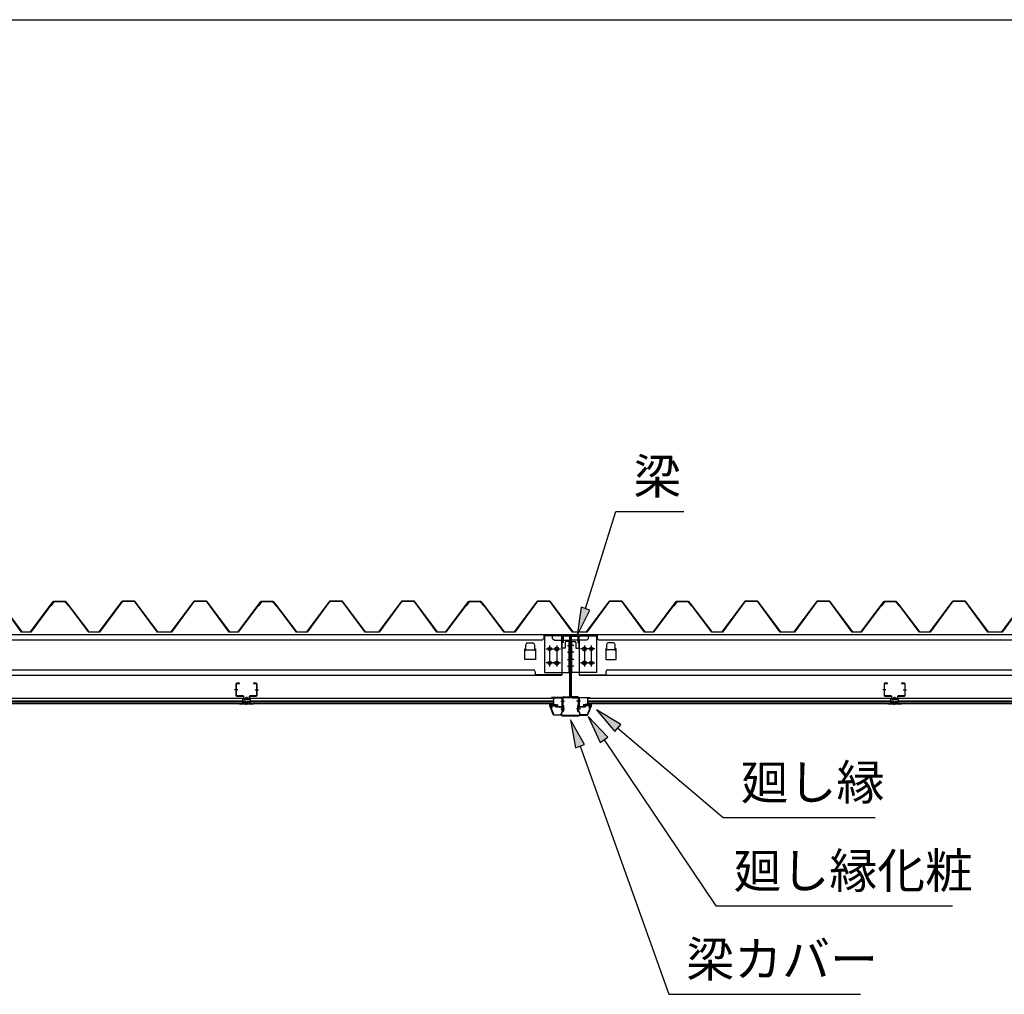
# Model space of a CAD drawing. Extents: x 543 to 20478, y 144 to 14052.
# Drawn here: x 14800 to 17605, y 11275 to 14052 of the extents above; entities that cross this region are included whole.
import ezdxf

# ---------------------------------------------------------------- set-up
doc = ezdxf.new("R2010")
doc.units = 0
doc.header["$LTSCALE"] = 50
doc.header["$MEASUREMENT"] = 0
doc.linetypes.add('1PL-S', pattern=[4, 2.5, -0.5, 0.5, -0.5])
for name, color, linetype in [('571', 3, 'CONTINUOUS'), ('HIKIDASHI', 6, 'CONTINUOUS'), ('WAKUSEN-01', 50, 'CONTINUOUS'), ('天井支持材', 2, 'CONTINUOUS'), ('天井目地', 2, 'CONTINUOUS'), ('屋根', 1, 'CONTINUOUS'), ('廻し縁', 6, 'CONTINUOUS'), ('廻し縁化粧', 1, 'CONTINUOUS'), ('桁', 3, 'CONTINUOUS'), ('桁受金具', 6, 'CONTINUOUS'), ('梁', 2, 'CONTINUOUS'), ('梁カバ', 3, 'CONTINUOUS')]:
    doc.layers.add(name, color=color, linetype=linetype)
doc.styles.add('01', font='ROMANS', dxfattribs={"height": 3, "bigfont": 'BIGFONT'})

msp = doc.modelspace()

# ---------------------------------------------------------------- linework, layer by layer
at = {"layer": '571'}
for p, q in [((13689, 12118.7), (15435, 12118.7)), ((15435, 12118.7), (15435, 12103.7)), ((15457, 12118.7), (15457, 12103.7)), ((15457, 12118.7), (16321, 12118.7)), ((16321, 12118.7), (16321, 12103.7)), ((16418, 12118.7), (17281, 12118.7)), ((16418, 12118.7), (16418, 12103.7)), ((17281, 12118.7), (17281, 12103.7)), ((17303, 12118.7), (18164.2, 12118.7)), ((17303, 12118.7), (17303, 12103.7)), ((13689, 12111.9), (15435, 12111.9)), ((13689, 12110.5), (15435, 12110.5)), ((13689, 12106.2), (15435, 12106.2)), ((13689, 12103.7), (15435, 12103.7)), ((15457, 12111.9), (16321, 12111.9)), ((15457, 12110.5), (16321, 12110.5)), ((15457, 12106.2), (16321, 12106.2)), ((15457, 12103.7), (16321, 12103.7)), ((16418, 12111.9), (17281, 12111.9)), ((16418, 12110.5), (17281, 12110.5)), ((16418, 12106.2), (17281, 12106.2)), ((16418, 12103.7), (17281, 12103.7)), ((17303, 12111.9), (18164.2, 12111.9)), ((17303, 12110.5), (18164.2, 12110.5)), ((17303, 12106.2), (18164.2, 12106.2)), ((17303, 12103.7), (18164.2, 12103.7))]:
    msp.add_line(p, q, dxfattribs=at)
at = {"layer": 'HIKIDASHI'}
for p, q in [((16412.1, 12374.3), (16498.6, 12651.1)), ((16498.6, 12651.1), (16692, 12651.1)), ((16399.3, 12378.2), (16388.2, 12297.9)), ((16388.2, 12297.9), (16424.8, 12370.3)), ((16424.8, 12370.3), (16399.3, 12378.2)), ((16475.8, 12007.7), (16420, 12066.5)), ((16420, 12066.5), (16453.7, 11992.7)), ((16513.1, 12044.3), (16443.5, 12085.9)), ((16443.5, 12085.9), (16495.9, 12024)), ((16409, 11986.8), (16369.5, 12057.6)), ((16369.5, 12057.6), (16383.9, 11977.8)), ((16495.9, 12024), (16513.1, 12044.3)), ((16504.5, 12034.1), (16804.1, 11779.5)), ((16453.7, 11992.7), (16475.8, 12007.7)), ((16383.9, 11977.8), (16409, 11986.8)), ((16396.4, 11982.3), (16649.2, 11275.3)), ((16464.8, 12000.2), (16783.6, 11527.4)), ((16804.1, 11779.5), (17237.5, 11779.5)), ((16783.6, 11527.4), (17457, 11527.4)), ((16649.2, 11275.3), (17195.8, 11275.3))]:
    msp.add_line(p, q, dxfattribs=at)
for points in [[(16399.3, 12378.2), (16424.8, 12370.3), (16388.2, 12297.9)], [(16475.8, 12007.7), (16453.7, 11992.7), (16420, 12066.5)], [(16513.1, 12044.3), (16495.9, 12024), (16443.5, 12085.9)], [(16409, 11986.8), (16383.9, 11977.8), (16369.5, 12057.6)]]:
    msp.add_solid(points, dxfattribs=at)
at = {"layer": 'WAKUSEN-01'}
msp.add_line((542.5, 14052.5), (20477.5, 14052.5), dxfattribs=at)
msp.add_line((542.5, 14052.5), (20477.5, 14052.5), dxfattribs=at)
msp.add_line((542.5, 14052.5), (20477.5, 14052.5), dxfattribs=at)
at = {"layer": '天井支持材'}
for p, q in [((15416.5, 12159.5), (15416.5, 12126.9)), ((15417.7, 12126.9), (15417.7, 12159.5)), ((15426.5, 12161.7), (15418.7, 12161.7)), ((15418.7, 12160.5), (15426.5, 12160.5)), ((15426.5, 12160.5), (15426.5, 12161.7)), ((15474.3, 12161.7), (15466.5, 12161.7)), ((15466.5, 12161.7), (15466.5, 12160.5)), ((15466.5, 12160.5), (15474.3, 12160.5)), ((15475.3, 12159.5), (15475.3, 12126.9)), ((15476.5, 12126.9), (15476.5, 12159.5)), ((17262.5, 12159.5), (17262.5, 12126.9)), ((17263.7, 12126.9), (17263.7, 12159.5)), ((17272.5, 12161.7), (17264.7, 12161.7)), ((17264.7, 12160.5), (17272.5, 12160.5)), ((17272.5, 12160.5), (17272.5, 12161.7)), ((17320.3, 12161.7), (17312.5, 12161.7)), ((17312.5, 12161.7), (17312.5, 12160.5)), ((17312.5, 12160.5), (17320.3, 12160.5)), ((17321.3, 12159.5), (17321.3, 12126.9)), ((17322.5, 12126.9), (17322.5, 12159.5)), ((15436.5, 12125.9), (15418.7, 12125.9)), ((15418.7, 12124.7), (15436.5, 12124.7)), ((15437.5, 12123.7), (15437.5, 12118.9)), ((15438.7, 12118.9), (15438.7, 12123.7)), ((15453.3, 12117.9), (15439.7, 12117.9)), ((15439.7, 12116.7), (15453.3, 12116.7)), ((15442.3, 12119.7), (15450.7, 12119.7)), ((15442.3, 12118.7), (15442.3, 12119.7)), ((15450.7, 12118.7), (15450.7, 12119.7)), ((15454.3, 12123.7), (15454.3, 12118.9)), ((15455.5, 12118.9), (15455.5, 12123.7)), ((15474.3, 12125.9), (15456.5, 12125.9)), ((15456.5, 12124.7), (15474.3, 12124.7)), ((17282.5, 12125.9), (17264.7, 12125.9)), ((17264.7, 12124.7), (17282.5, 12124.7)), ((17283.5, 12123.7), (17283.5, 12118.9)), ((17284.7, 12118.9), (17284.7, 12123.7)), ((17299.3, 12117.9), (17285.7, 12117.9)), ((17285.7, 12116.7), (17299.3, 12116.7)), ((17288.3, 12119.7), (17296.7, 12119.7)), ((17288.3, 12118.7), (17288.3, 12119.7)), ((17296.7, 12118.7), (17296.7, 12119.7)), ((17300.3, 12123.7), (17300.3, 12118.9)), ((17301.5, 12118.9), (17301.5, 12123.7)), ((17320.3, 12125.9), (17302.5, 12125.9)), ((17302.5, 12124.7), (17320.3, 12124.7))]:
    msp.add_line(p, q, dxfattribs=at)
at = {"layer": '天井支持材', "color": 6, "linetype": '1PL-S'}
for p, q in [((15421.7, 12143.2), (15412.5, 12143.2)), ((15446.5, 12122.7), (15446.5, 12113.7)), ((15471.3, 12143.2), (15480.5, 12143.2)), ((17267.7, 12143.2), (17258.5, 12143.2)), ((17292.5, 12122.7), (17292.5, 12113.7)), ((17317.3, 12143.2), (17326.5, 12143.2))]:
    msp.add_line(p, q, dxfattribs=at)
at = {"layer": '天井支持材'}
for centre, radius, start, end in [((15418.7, 12159.5), 2.2, 90, 180), ((15418.7, 12159.5), 1, 90, 180), ((15474.3, 12159.5), 2.2, 360, 90), ((15474.3, 12159.5), 1, 0, 90), ((17264.7, 12159.5), 2.2, 90, 180), ((17264.7, 12159.5), 1, 90, 180), ((17320.3, 12159.5), 2.2, 360, 90), ((17320.3, 12159.5), 1, 0, 90), ((15418.7, 12126.9), 2.2, 180, 270), ((15418.7, 12126.9), 1, 180, 270), ((15436.5, 12123.7), 2.2, 360, 90), ((15436.5, 12123.7), 1, 0, 90), ((15439.7, 12118.9), 2.2, 180, 270), ((15439.7, 12118.9), 1, 180, 270), ((15441.5, 12118.7), 0.8, 270, 360), ((15451.5, 12118.7), 0.8, 180, 270), ((15453.3, 12118.9), 1, 270, 0), ((15453.3, 12118.9), 2.2, 270, 0), ((15456.5, 12123.7), 2.2, 90, 180), ((15456.5, 12123.7), 1, 90, 180), ((15474.3, 12126.9), 2.2, 270, 0), ((15474.3, 12126.9), 1, 270, 0), ((17264.7, 12126.9), 2.2, 180, 270), ((17264.7, 12126.9), 1, 180, 270), ((17282.5, 12123.7), 2.2, 360, 90), ((17282.5, 12123.7), 1, 0, 90), ((17285.7, 12118.9), 2.2, 180, 270), ((17285.7, 12118.9), 1, 180, 270), ((17287.5, 12118.7), 0.8, 270, 360), ((17297.5, 12118.7), 0.8, 180, 270), ((17299.3, 12118.9), 1, 270, 0), ((17299.3, 12118.9), 2.2, 270, 0), ((17302.5, 12123.7), 2.2, 90, 180), ((17302.5, 12123.7), 1, 90, 180), ((17320.3, 12126.9), 2.2, 270, 0), ((17320.3, 12126.9), 1, 270, 0)]:
    msp.add_arc(centre, radius, start, end, dxfattribs=at)
at = {"layer": '天井目地'}
for p, q in [((15436.5, 12103.7), (15428.3, 12103.7)), ((15464.7, 12102.9), (15428.3, 12102.9)), ((15464.7, 12102.1), (15428.3, 12102.1)), ((15437.5, 12108.9), (15437.5, 12104.7)), ((15438.3, 12108.9), (15438.3, 12104.7)), ((15444.5, 12110.7), (15439.3, 12110.7)), ((15444.5, 12109.9), (15439.3, 12109.9)), ((15441.5, 12106.1), (15439.4, 12103.3)), ((15451.5, 12106.1), (15441.5, 12106.1)), ((15444.5, 12110.7), (15444.5, 12109.9)), ((15448.5, 12110.7), (15453.7, 12110.7)), ((15448.5, 12110.7), (15448.5, 12109.9)), ((15448.5, 12109.9), (15453.7, 12109.9)), ((15453.6, 12103.3), (15451.5, 12106.1)), ((15454.7, 12108.9), (15454.7, 12104.7)), ((15455.5, 12108.9), (15455.5, 12104.7)), ((15456.5, 12103.7), (15464.7, 12103.7)), ((17282.5, 12103.7), (17274.3, 12103.7)), ((17310.7, 12102.9), (17274.3, 12102.9)), ((17310.7, 12102.1), (17274.3, 12102.1)), ((17283.5, 12108.9), (17283.5, 12104.7)), ((17284.3, 12108.9), (17284.3, 12104.7)), ((17290.5, 12110.7), (17285.3, 12110.7)), ((17290.5, 12109.9), (17285.3, 12109.9)), ((17287.5, 12106.1), (17285.4, 12103.3)), ((17297.5, 12106.1), (17287.5, 12106.1)), ((17290.5, 12110.7), (17290.5, 12109.9)), ((17294.5, 12110.7), (17299.7, 12110.7)), ((17294.5, 12110.7), (17294.5, 12109.9)), ((17294.5, 12109.9), (17299.7, 12109.9)), ((17299.6, 12103.3), (17297.5, 12106.1)), ((17300.7, 12108.9), (17300.7, 12104.7)), ((17301.5, 12108.9), (17301.5, 12104.7)), ((17302.5, 12103.7), (17310.7, 12103.7))]:
    msp.add_line(p, q, dxfattribs=at)
at = {"layer": '天井目地', "color": 6, "linetype": '1PL-S'}
for p, q in [((15446.5, 12100.1), (15446.5, 12108.1)), ((17292.5, 12100.1), (17292.5, 12108.1))]:
    msp.add_line(p, q, dxfattribs=at)
at = {"layer": '天井目地'}
for centre, radius, start, end in [((15428.3, 12102.9), 0.8, 90, 270), ((15436.5, 12104.7), 1.8, 270, 0), ((15436.5, 12104.7), 1, 270, 0), ((15439.3, 12108.9), 1.8, 90, 180), ((15439.3, 12108.9), 1, 90, 180), ((15438.6, 12103.9), 1, 270, 323.1301), ((15454.4, 12103.9), 1, 216.8699, 270), ((15453.7, 12108.9), 1.8, 0, 90), ((15453.7, 12108.9), 1, 0, 90), ((15456.5, 12104.7), 1.8, 180, 270), ((15456.5, 12104.7), 1, 180, 270), ((15464.7, 12102.9), 0.8, 270, 90), ((17274.3, 12102.9), 0.8, 90, 270), ((17282.5, 12104.7), 1.8, 270, 0), ((17282.5, 12104.7), 1, 270, 0), ((17285.3, 12108.9), 1.8, 90, 180), ((17285.3, 12108.9), 1, 90, 180), ((17284.6, 12103.9), 1, 270, 323.1301), ((17300.4, 12103.9), 1, 216.8699, 270), ((17299.7, 12108.9), 1.8, 0, 90), ((17299.7, 12108.9), 1, 0, 90), ((17302.5, 12104.7), 1.8, 180, 270), ((17302.5, 12104.7), 1, 180, 270), ((17310.7, 12102.9), 0.8, 270, 90)]:
    msp.add_arc(centre, radius, start, end, dxfattribs=at)
at = {"layer": '屋根'}
for p, q in [((14806, 12307.7), (14740.7, 12395.2)), ((14741, 12395.7), (14806.3, 12308.2)), ((14831.5, 12308.2), (14896, 12394.7)), ((14896.3, 12394.2), (14831.7, 12307.7)), ((14889.2, 12382.7), (14898.2, 12394.7)), ((14889.6, 12382.4), (14889.2, 12382.7)), ((14898.5, 12394.2), (14889.6, 12382.4)), ((14896, 12394.7), (14931, 12394.7)), ((14930.7, 12394.2), (14896.3, 12394.2)), ((14898.2, 12394.7), (14928.7, 12394.7)), ((14928.6, 12394.2), (14898.5, 12394.2)), ((14936.2, 12388.1), (14928.6, 12394.2)), ((14928.7, 12394.7), (14936.5, 12388.4)), ((14939.6, 12382.4), (14930.7, 12394.2)), ((14931, 12394.7), (14940, 12382.7)), ((14997.5, 12307.7), (14936.2, 12388.1)), ((14936.5, 12388.4), (14997.7, 12308.2)), ((14940, 12382.7), (14939.6, 12382.4)), ((15027.2, 12308.2), (15092.5, 12395.7)), ((15092.8, 12395.2), (15027.5, 12307.7)), ((15092.5, 12395.7), (15127.5, 12395.7)), ((15127.2, 12395.2), (15092.8, 12395.2)), ((15192.5, 12307.7), (15127.2, 12395.2)), ((15127.5, 12395.7), (15192.8, 12308.2)), ((15232.2, 12308.2), (15297.5, 12395.7)), ((15297.8, 12395.2), (15232.5, 12307.7)), ((15297.5, 12395.7), (15332.5, 12395.7)), ((15332.2, 12395.2), (15297.8, 12395.2)), ((15397.5, 12307.7), (15332.2, 12395.2)), ((15332.5, 12395.7), (15397.8, 12308.2)), ((15423, 12308.2), (15487.5, 12394.7)), ((15487.8, 12394.2), (15423.2, 12307.7)), ((15480.7, 12382.7), (15489.7, 12394.7)), ((15481.1, 12382.4), (15480.7, 12382.7)), ((15490, 12394.2), (15481.1, 12382.4)), ((15487.5, 12394.7), (15522.5, 12394.7)), ((15522.2, 12394.2), (15487.8, 12394.2)), ((15489.7, 12394.7), (15520.2, 12394.7)), ((15520.1, 12394.2), (15490, 12394.2)), ((15527.7, 12388.1), (15520.1, 12394.2)), ((15520.2, 12394.7), (15528, 12388.4)), ((15531.1, 12382.4), (15522.2, 12394.2)), ((15522.5, 12394.7), (15531.5, 12382.7)), ((15589, 12307.7), (15527.7, 12388.1)), ((15528, 12388.4), (15589.2, 12308.2)), ((15531.5, 12382.7), (15531.1, 12382.4)), ((15618.7, 12308.2), (15684, 12395.7)), ((15684.3, 12395.2), (15619, 12307.7)), ((15684, 12395.7), (15719, 12395.7)), ((15718.7, 12395.2), (15684.3, 12395.2)), ((15784, 12307.7), (15718.7, 12395.2)), ((15719, 12395.7), (15784.3, 12308.2)), ((15823.7, 12308.2), (15889, 12395.7)), ((15889.3, 12395.2), (15824, 12307.7)), ((15889, 12395.7), (15924, 12395.7)), ((15923.7, 12395.2), (15889.3, 12395.2)), ((15989, 12307.7), (15923.7, 12395.2)), ((15924, 12395.7), (15989.3, 12308.2)), ((16014.5, 12308.2), (16079, 12394.7)), ((16079.3, 12394.2), (16014.7, 12307.7)), ((16072.2, 12382.7), (16081.2, 12394.7)), ((16072.6, 12382.4), (16072.2, 12382.7)), ((16081.5, 12394.2), (16072.6, 12382.4)), ((16079, 12394.7), (16114, 12394.7)), ((16113.7, 12394.2), (16079.3, 12394.2)), ((16081.2, 12394.7), (16111.7, 12394.7)), ((16111.6, 12394.2), (16081.5, 12394.2)), ((16119.2, 12388.1), (16111.6, 12394.2)), ((16111.7, 12394.7), (16119.5, 12388.4)), ((16122.6, 12382.4), (16113.7, 12394.2)), ((16114, 12394.7), (16123, 12382.7)), ((16180.5, 12307.7), (16119.2, 12388.1)), ((16119.5, 12388.4), (16180.7, 12308.2)), ((16123, 12382.7), (16122.6, 12382.4)), ((16210.2, 12308.2), (16275.5, 12395.7)), ((16275.8, 12395.2), (16210.5, 12307.7)), ((16275.5, 12395.7), (16310.5, 12395.7)), ((16310.2, 12395.2), (16275.8, 12395.2)), ((16375.5, 12307.7), (16310.2, 12395.2)), ((16310.5, 12395.7), (16375.8, 12308.2)), ((16415.2, 12308.2), (16480.5, 12395.7)), ((16480.8, 12395.2), (16415.5, 12307.7)), ((16480.5, 12395.7), (16515.5, 12395.7)), ((16515.2, 12395.2), (16480.8, 12395.2)), ((16580.5, 12307.7), (16515.2, 12395.2)), ((16515.5, 12395.7), (16580.8, 12308.2)), ((16606, 12308.2), (16670.5, 12394.7)), ((16670.8, 12394.2), (16606.2, 12307.7)), ((16663.7, 12382.7), (16672.7, 12394.7)), ((16664.1, 12382.4), (16663.7, 12382.7)), ((16673, 12394.2), (16664.1, 12382.4)), ((16670.5, 12394.7), (16705.5, 12394.7)), ((16705.2, 12394.2), (16670.8, 12394.2)), ((16672.7, 12394.7), (16703.2, 12394.7)), ((16703.1, 12394.2), (16673, 12394.2)), ((16710.7, 12388.1), (16703.1, 12394.2)), ((16703.2, 12394.7), (16711, 12388.4)), ((16714.1, 12382.4), (16705.2, 12394.2)), ((16705.5, 12394.7), (16714.5, 12382.7)), ((16772, 12307.7), (16710.7, 12388.1)), ((16711, 12388.4), (16772.2, 12308.2)), ((16714.5, 12382.7), (16714.1, 12382.4)), ((16801.7, 12308.2), (16867, 12395.7)), ((16867.3, 12395.2), (16802, 12307.7)), ((16867, 12395.7), (16902, 12395.7)), ((16901.7, 12395.2), (16867.3, 12395.2)), ((16967, 12307.7), (16901.7, 12395.2)), ((16902, 12395.7), (16967.3, 12308.2)), ((17006.7, 12308.2), (17072, 12395.7)), ((17072.3, 12395.2), (17007, 12307.7)), ((17072, 12395.7), (17107, 12395.7)), ((17106.7, 12395.2), (17072.3, 12395.2)), ((17172, 12307.7), (17106.7, 12395.2)), ((17107, 12395.7), (17172.3, 12308.2)), ((17197.5, 12308.2), (17262, 12394.7)), ((17262.3, 12394.2), (17197.7, 12307.7)), ((17255.2, 12382.7), (17264.2, 12394.7)), ((17255.6, 12382.4), (17255.2, 12382.7)), ((17264.5, 12394.2), (17255.6, 12382.4)), ((17262, 12394.7), (17297, 12394.7)), ((17296.7, 12394.2), (17262.3, 12394.2)), ((17264.2, 12394.7), (17294.7, 12394.7)), ((17294.6, 12394.2), (17264.5, 12394.2)), ((17302.2, 12388.1), (17294.6, 12394.2)), ((17294.7, 12394.7), (17302.5, 12388.4)), ((17305.6, 12382.4), (17296.7, 12394.2)), ((17297, 12394.7), (17306, 12382.7)), ((17363.5, 12307.7), (17302.2, 12388.1)), ((17302.5, 12388.4), (17363.7, 12308.2)), ((17306, 12382.7), (17305.6, 12382.4)), ((17393.2, 12308.2), (17458.5, 12395.7)), ((17458.8, 12395.2), (17393.5, 12307.7)), ((17458.5, 12395.7), (17493.5, 12395.7)), ((17493.2, 12395.2), (17458.8, 12395.2)), ((17558.5, 12307.7), (17493.2, 12395.2)), ((17493.5, 12395.7), (17558.8, 12308.2)), ((17598.2, 12308.2), (17663.5, 12395.7)), ((17663.8, 12395.2), (17598.5, 12307.7)), ((14831.7, 12307.7), (14806, 12307.7)), ((14806.3, 12308.2), (14831.5, 12308.2)), ((15027.5, 12307.7), (14997.5, 12307.7)), ((14997.7, 12308.2), (15027.2, 12308.2)), ((15232.5, 12307.7), (15192.5, 12307.7)), ((15192.8, 12308.2), (15232.2, 12308.2)), ((15423.2, 12307.7), (15397.5, 12307.7)), ((15397.8, 12308.2), (15423, 12308.2)), ((15619, 12307.7), (15589, 12307.7)), ((15589.2, 12308.2), (15618.7, 12308.2)), ((15824, 12307.7), (15784, 12307.7)), ((15784.3, 12308.2), (15823.7, 12308.2)), ((16014.7, 12307.7), (15989, 12307.7)), ((15989.3, 12308.2), (16014.5, 12308.2)), ((16210.5, 12307.7), (16180.5, 12307.7)), ((16180.7, 12308.2), (16210.2, 12308.2)), ((16415.5, 12307.7), (16375.5, 12307.7)), ((16375.8, 12308.2), (16415.2, 12308.2)), ((16606.2, 12307.7), (16580.5, 12307.7)), ((16580.8, 12308.2), (16606, 12308.2)), ((16802, 12307.7), (16772, 12307.7)), ((16772.2, 12308.2), (16801.7, 12308.2)), ((17007, 12307.7), (16967, 12307.7)), ((16967.3, 12308.2), (17006.7, 12308.2)), ((17197.7, 12307.7), (17172, 12307.7)), ((17172.3, 12308.2), (17197.5, 12308.2)), ((17393.5, 12307.7), (17363.5, 12307.7)), ((17363.7, 12308.2), (17393.2, 12308.2)), ((17598.5, 12307.7), (17558.5, 12307.7)), ((17558.8, 12308.2), (17598.2, 12308.2))]:
    msp.add_line(p, q, dxfattribs=at)
at = {"layer": '廻し縁'}
for p, q in [((16343.9, 12120.7), (16315.5, 12120.7)), ((16315.5, 12120.7), (16315.5, 12119.9)), ((16315.5, 12119.9), (16343.9, 12119.9)), ((16344.7, 12119.1), (16344.7, 12095.7)), ((16345.5, 12095.7), (16345.5, 12119.1)), ((16393.5, 12095.7), (16393.5, 12119.1)), ((16394.3, 12119.1), (16394.3, 12095.7)), ((16395.1, 12120.7), (16423.5, 12120.7)), ((16423.5, 12119.9), (16395.1, 12119.9)), ((16423.5, 12120.7), (16423.5, 12119.9)), ((16313.8, 12095.3), (16316.5, 12091.9)), ((16317.1, 12092.4), (16314.5, 12095.8)), ((16325.9, 12097.9), (16315.1, 12097.9)), ((16315.1, 12097.1), (16325.9, 12097.1)), ((16316.5, 12091.9), (16317.1, 12092.4)), ((16326.7, 12096.3), (16326.7, 12095.7)), ((16327.5, 12095.7), (16327.5, 12096.3)), ((16343.9, 12094.9), (16328.3, 12094.9)), ((16328.3, 12094.1), (16343.9, 12094.1)), ((16395.1, 12094.9), (16410.7, 12094.9)), ((16410.7, 12094.1), (16395.1, 12094.1)), ((16411.5, 12095.7), (16411.5, 12096.3)), ((16412.3, 12096.3), (16412.3, 12095.7)), ((16413.1, 12097.9), (16423.9, 12097.9)), ((16423.9, 12097.1), (16413.1, 12097.1)), ((16421.9, 12092.4), (16424.5, 12095.8)), ((16422.5, 12091.9), (16421.9, 12092.4)), ((16425.2, 12095.3), (16422.5, 12091.9))]:
    msp.add_line(p, q, dxfattribs=at)
for centre, radius, start, end in [((16343.9, 12119.1), 1.6, 360, 90), ((16343.9, 12119.1), 0.8, 360, 90), ((16395.1, 12119.1), 1.6, 90, 180), ((16395.1, 12119.1), 0.8, 90, 180), ((16315.1, 12096.3), 1.6, 90, 217.9246), ((16315.1, 12096.3), 0.8, 90, 217.9246), ((16325.9, 12096.3), 1.6, 360, 90), ((16325.9, 12096.3), 0.8, 0, 90), ((16328.3, 12095.7), 1.6, 180, 270), ((16328.3, 12095.7), 0.8, 180, 270), ((16343.9, 12095.7), 1.6, 270, 0), ((16343.9, 12095.7), 0.8, 270, 0), ((16395.1, 12095.7), 1.6, 180, 270), ((16395.1, 12095.7), 0.8, 180, 270), ((16410.7, 12095.7), 1.6, 270, 0), ((16410.7, 12095.7), 0.8, 270, 0), ((16413.1, 12096.3), 1.6, 90, 180), ((16413.1, 12096.3), 0.8, 90, 180), ((16423.9, 12096.3), 1.6, 322.0754, 90), ((16423.9, 12096.3), 0.8, 322.0754, 90)]:
    msp.add_arc(centre, radius, start, end, dxfattribs=at)
at = {"layer": '廻し縁化粧'}
for p, q in [((16310, 12096.9), (16310, 12103.4)), ((16310, 12103.4), (16317, 12103.4)), ((16321, 12070.4), (16310, 12096.9)), ((16316.9, 12101.9), (16311.5, 12101.9)), ((16311.5, 12101.9), (16311.5, 12099.4)), ((16311.5, 12099.4), (16314.7, 12099.4)), ((16314.7, 12097.9), (16311.5, 12097.9)), ((16311.5, 12097.9), (16311.5, 12097.2)), ((16311.5, 12097.2), (16322, 12071.9)), ((16323.1, 12100.8), (16316.9, 12101.9)), ((16317, 12103.4), (16334, 12100.4)), ((16317.7, 12099.4), (16321, 12099.4)), ((16320.8, 12097.9), (16317.7, 12097.9)), ((16322.4, 12100), (16323.1, 12100.8)), ((16323.8, 12099.2), (16323.7, 12099.2)), ((16328.8, 12099.3), (16325.6, 12099.8)), ((16334, 12100.4), (16328, 12095.4)), ((16328, 12098.6), (16328.8, 12099.3)), ((16328, 12095.4), (16328, 12098.6)), ((16422, 12103.4), (16405, 12100.4)), ((16405, 12100.4), (16411, 12095.4)), ((16410.2, 12099.3), (16413.4, 12099.8)), ((16411, 12098.6), (16410.2, 12099.3)), ((16411, 12095.4), (16411, 12098.6)), ((16415.2, 12099.2), (16415.3, 12099.2)), ((16415.9, 12100.8), (16422.1, 12101.9)), ((16416.6, 12100), (16415.9, 12100.8)), ((16427.5, 12097.2), (16417, 12071.9)), ((16421.2, 12099.4), (16418, 12099.4)), ((16418, 12070.4), (16429, 12096.9)), ((16418.2, 12097.9), (16421.2, 12097.9)), ((16429, 12103.4), (16422, 12103.4)), ((16422.1, 12101.9), (16427.5, 12101.9)), ((16427.5, 12099.4), (16424.2, 12099.4)), ((16424.2, 12097.9), (16427.5, 12097.9)), ((16427.5, 12101.9), (16427.5, 12099.4)), ((16427.5, 12097.9), (16427.5, 12097.2)), ((16429, 12096.9), (16429, 12103.4)), ((16343.5, 12070.4), (16321, 12070.4)), ((16322, 12071.9), (16342, 12071.9)), ((16342, 12071.9), (16342, 12073.6)), ((16343.5, 12073.6), (16343.5, 12070.4)), ((16395.5, 12073.6), (16395.5, 12070.4)), ((16395.5, 12070.4), (16418, 12070.4)), ((16397, 12071.9), (16397, 12073.6)), ((16417, 12071.9), (16397, 12071.9))]:
    msp.add_line(p, q, dxfattribs=at)
for centre, radius, start, end in [((16314.7, 12098.6), 0.75, 270, 90), ((16317.7, 12098.6), 0.75, 90, 270), ((16320.8, 12101.9), 4, 270, 317.0111), ((16321, 12101.4), 2, 270, 317.0111), ((16325.2, 12097.9), 2, 79.992, 137.0111), ((16413.8, 12097.9), 2, 42.9889, 100.008), ((16418.2, 12101.9), 4, 222.9889, 270), ((16418, 12101.4), 2, 222.9889, 270), ((16421.2, 12098.6), 0.75, 270, 90), ((16424.2, 12098.6), 0.75, 90, 270), ((16342.7, 12073.6), 0.75, 0, 180), ((16396.2, 12073.6), 0.75, 0, 180)]:
    msp.add_arc(centre, radius, start, end, dxfattribs=at)
at = {"layer": '桁'}
for p, q in [((16369.5, 12299.5), (12755.5, 12299.5)), ((16288.5, 12284.5), (12836.5, 12284.5)), ((16293.5, 12289.5), (16288.5, 12284.5)), ((16293.5, 12299.5), (16293.5, 12289.5)), ((16293.5, 12297.9), (16318.5, 12297.9)), ((16318.5, 12289.5), (16318.5, 12299.5)), ((16318.5, 12289.5), (16323.5, 12284.5)), ((16323.5, 12284.5), (16364.5, 12284.5)), ((16345, 12284.5), (16345, 12184.5)), ((19099.5, 12299.5), (16369.5, 12299.5)), ((16369.5, 12299.5), (16369.5, 12289.5)), ((16369.5, 12299.5), (16369.5, 12289.5)), ((16415.5, 12284.5), (16374.5, 12284.5)), ((16394, 12284.5), (16394, 12184.5)), ((16420.5, 12289.5), (16415.5, 12284.5)), ((16420.5, 12289.5), (16420.5, 12299.5)), ((16445.5, 12297.9), (16420.5, 12297.9)), ((16445.5, 12299.5), (16445.5, 12289.5)), ((16445.5, 12289.5), (16450.5, 12284.5)), ((19018.5, 12284.5), (16450.5, 12284.5)), ((16239.5, 12229.5), (16239.5, 12259.5)), ((16239.5, 12259.5), (16242, 12259.5)), ((16239.7, 12255.6), (16239.7, 12259.5)), ((16242, 12255.6), (16242, 12271.5)), ((16242, 12256.5), (16267, 12256.5)), ((16247, 12276.5), (16262, 12276.5)), ((16267, 12271.5), (16267, 12255.6)), ((16267, 12259.5), (16269.5, 12259.5)), ((16269.3, 12259.5), (16269.3, 12255.6)), ((16269.5, 12259.5), (16269.5, 12229.5)), ((16329, 12264.5), (16331, 12264.5)), ((16410, 12264.5), (16408, 12264.5)), ((16472, 12259.5), (16469.5, 12259.5)), ((16469.5, 12259.5), (16469.5, 12229.5)), ((16469.7, 12259.5), (16469.7, 12255.6)), ((16472, 12271.5), (16472, 12255.6)), ((16497, 12256.5), (16472, 12256.5)), ((16492, 12276.5), (16477, 12276.5)), ((16497, 12255.6), (16497, 12271.5)), ((16499.5, 12259.5), (16497, 12259.5)), ((16499.3, 12255.6), (16499.3, 12259.5)), ((16499.5, 12229.5), (16499.5, 12259.5)), ((16269.5, 12229.5), (16239.5, 12229.5)), ((16331, 12254.5), (16329, 12254.5)), ((16408, 12254.5), (16410, 12254.5)), ((16469.5, 12229.5), (16499.5, 12229.5)), ((16329, 12224.5), (16331, 12224.5)), ((16331, 12214.5), (16329, 12214.5)), ((16410, 12224.5), (16408, 12224.5)), ((16408, 12214.5), (16410, 12214.5)), ((12780, 12184.5), (16345, 12184.5)), ((12861, 12199.5), (16264, 12199.5)), ((16269, 12194.5), (16269, 12184.5)), ((16345, 12186.1), (16269, 12186.1)), ((16394, 12186.1), (16470, 12186.1)), ((16394, 12184.5), (19075, 12184.5)), ((16470, 12194.5), (16470, 12184.5)), ((16475, 12199.5), (18994, 12199.5))]:
    msp.add_line(p, q, dxfattribs=at)
at = {"layer": '桁', "color": 6, "linetype": '1PL-S'}
for p, q in [((16319, 12259.5), (16341, 12259.5)), ((16330, 12269.5), (16330, 12209.5)), ((16420, 12259.5), (16398, 12259.5)), ((16409, 12269.5), (16409, 12209.5)), ((16319, 12219.5), (16341, 12219.5)), ((16420, 12219.5), (16398, 12219.5))]:
    msp.add_line(p, q, dxfattribs=at)
at = {"layer": '桁'}
for centre, radius, start, end in [((16364.5, 12289.5), 5, 270, 0), ((16374.5, 12289.5), 5, 180, 270), ((16247, 12271.5), 5, 90, 180), ((16262, 12271.5), 5, 0, 90), ((16329, 12259.5), 5, 90, 270), ((16331, 12259.5), 5, 270, 90), ((16408, 12259.5), 5, 90, 270), ((16410, 12259.5), 5, 270, 90), ((16477, 12271.5), 5, 90, 180), ((16492, 12271.5), 5, 0, 90), ((16240.8, 12255.6), 1.15, 180, 0), ((16268.1, 12255.6), 1.15, 180, 0), ((16470.8, 12255.6), 1.15, 180, 0), ((16498.1, 12255.6), 1.15, 180, 0), ((16329, 12219.5), 5, 90, 270), ((16331, 12219.5), 5, 270, 90), ((16408, 12219.5), 5, 90, 270), ((16410, 12219.5), 5, 270, 90), ((16264, 12194.5), 5, 0, 90), ((16475, 12194.5), 5, 90, 180)]:
    msp.add_arc(centre, radius, start, end, dxfattribs=at)
at = {"layer": '桁受金具'}
for p, q in [((16341.7, 12297), (16295.2, 12297)), ((16295.2, 12297), (16295.2, 12192.5)), ((16344.7, 12262), (16344.7, 12294)), ((16394.3, 12262), (16394.3, 12294)), ((16397.3, 12297), (16443.8, 12297)), ((16443.8, 12297), (16443.8, 12192.5)), ((16354.2, 12262), (16344.7, 12262)), ((16354.2, 12277.5), (16354.2, 12262)), ((16367.2, 12280.5), (16357.2, 12280.5)), ((16365.6, 12192.5), (16365.6, 12280.5)), ((16367.2, 12192.5), (16367.2, 12280.5)), ((16371.8, 12192.5), (16371.8, 12280.5)), ((16371.8, 12280.5), (16381.8, 12280.5)), ((16373.4, 12192.5), (16373.4, 12280.5)), ((16384.8, 12277.5), (16384.8, 12262)), ((16384.8, 12262), (16394.3, 12262)), ((16295.2, 12192.5), (16367.2, 12192.5)), ((16443.8, 12192.5), (16371.8, 12192.5))]:
    msp.add_line(p, q, dxfattribs=at)
at = {"layer": '桁受金具', "color": 6, "linetype": '1PL-S'}
for p, q in [((16300.2, 12259.5), (16340.2, 12259.5)), ((16310.2, 12209.5), (16310.2, 12269.5)), ((16330.2, 12269.5), (16330.2, 12209.5)), ((16360.6, 12269.5), (16372.2, 12269.5)), ((16378.4, 12269.5), (16366.8, 12269.5)), ((16438.8, 12259.5), (16398.8, 12259.5)), ((16408.8, 12269.5), (16408.8, 12209.5)), ((16428.8, 12209.5), (16428.8, 12269.5)), ((16360.6, 12250.5), (16372.2, 12250.5)), ((16360.6, 12229.5), (16372.2, 12229.5)), ((16378.4, 12250.5), (16366.8, 12250.5)), ((16378.4, 12229.5), (16366.8, 12229.5)), ((16340.2, 12219.5), (16300.2, 12219.5)), ((16360.6, 12210.5), (16372.2, 12210.5)), ((16378.4, 12210.5), (16366.8, 12210.5)), ((16398.8, 12219.5), (16438.8, 12219.5))]:
    msp.add_line(p, q, dxfattribs=at)
at = {"layer": '桁受金具'}
for centre in [(16310.2, 12259.5), (16330.2, 12259.5), (16408.8, 12259.5), (16428.8, 12259.5), (16310.2, 12219.5), (16330.2, 12219.5), (16408.8, 12219.5), (16428.8, 12219.5)]:
    msp.add_circle(centre, 5, dxfattribs=at)
for centre, start, end in [((16341.7, 12294), 0, 90), ((16397.3, 12294), 90, 180), ((16357.2, 12277.5), 90, 180), ((16381.8, 12277.5), 0, 90)]:
    msp.add_arc(centre, 3, start, end, dxfattribs=at)
at = {"layer": '梁'}
for p, q in [((16346.5, 12277.7), (16346.5, 12293.4)), ((16348.8, 12293.6), (16348.8, 12277.7)), ((16350.8, 12297.9), (16365.2, 12297.9)), ((16365.2, 12295.6), (16350.8, 12295.6)), ((16367.2, 12124.5), (16367.2, 12293.6)), ((16369.5, 12293.6), (16369.5, 12124.5)), ((16369.5, 12293.6), (16369.5, 12124.5)), ((16371.8, 12124.5), (16371.8, 12293.6)), ((16388.2, 12297.9), (16373.8, 12297.9)), ((16373.8, 12295.6), (16388.2, 12295.6)), ((16390.2, 12293.6), (16390.2, 12277.7)), ((16392.5, 12277.7), (16392.5, 12293.4)), ((16348.8, 12277.7), (16346.5, 12277.7)), ((16390.2, 12277.7), (16392.5, 12277.7)), ((16345.5, 12082.2), (16345.5, 12118.2)), ((16347.8, 12118.2), (16347.8, 12082.2)), ((16349.8, 12122.5), (16365.2, 12122.5)), ((16365.2, 12120.2), (16349.8, 12120.2)), ((16389.2, 12122.5), (16373.8, 12122.5)), ((16373.8, 12120.2), (16389.2, 12120.2)), ((16391.2, 12118.2), (16391.2, 12082.2)), ((16393.5, 12082.2), (16393.5, 12118.2)), ((16347.8, 12082.2), (16345.5, 12082.2)), ((16391.2, 12082.2), (16393.5, 12082.2))]:
    msp.add_line(p, q, dxfattribs=at)
at = {"layer": '梁', "color": 6, "linetype": '1PL-S'}
for p, q in [((16362.3, 12269.5), (16373.5, 12269.5)), ((16376.7, 12269.5), (16365.5, 12269.5)), ((16362.3, 12229.5), (16373.5, 12229.5)), ((16376.7, 12229.5), (16365.5, 12229.5)), ((16341.5, 12110.7), (16352.7, 12110.7)), ((16341.5, 12088.7), (16352.7, 12088.7)), ((16397.5, 12110.7), (16386.3, 12110.7)), ((16397.5, 12088.7), (16386.3, 12088.7))]:
    msp.add_line(p, q, dxfattribs=at)
at = {"layer": '梁'}
for centre, radius, start, end in [((16350.8, 12293.6), 4.3, 90, 183.0448), ((16350.8, 12293.6), 2, 90, 180), ((16365.2, 12293.6), 4.3, 0, 90), ((16365.2, 12293.6), 2, 0, 90), ((16373.8, 12293.6), 4.3, 90, 180), ((16373.8, 12293.6), 2, 90, 180), ((16388.2, 12293.6), 4.3, 356.9552, 90), ((16388.2, 12293.6), 2, 0, 90), ((16349.8, 12118.2), 4.3, 90, 180), ((16349.8, 12118.2), 2, 90, 180), ((16365.2, 12124.5), 4.3, 270, 360), ((16365.2, 12124.5), 2, 270, 0), ((16373.8, 12124.5), 4.3, 180, 270), ((16373.8, 12124.5), 2, 180, 270), ((16389.2, 12118.2), 4.3, 0, 90), ((16389.2, 12118.2), 2, 0, 90)]:
    msp.add_arc(centre, radius, start, end, dxfattribs=at)
at = {"layer": '梁カバ'}
for p, q in [((16349.8, 12098.7), (16349, 12098.7)), ((16349, 12098.7), (16349, 12082.8)), ((16349.8, 12082.8), (16349.8, 12098.7)), ((16390, 12098.7), (16389.2, 12098.7)), ((16389.2, 12098.7), (16389.2, 12082.8)), ((16390, 12082.8), (16390, 12098.7)), ((16343.5, 12078.1), (16343.5, 12071)), ((16344.3, 12071), (16344.3, 12078.1)), ((16348.5, 12081.9), (16344.4, 12079.7)), ((16344.8, 12079), (16348.9, 12081.2)), ((16393.7, 12070), (16345.3, 12070)), ((16345.3, 12069.2), (16393.7, 12069.2)), ((16390.1, 12081.2), (16394.2, 12079)), ((16394.6, 12079.7), (16390.5, 12081.9)), ((16394.7, 12078.1), (16394.7, 12071)), ((16395.5, 12071), (16395.5, 12078.1))]:
    msp.add_line(p, q, dxfattribs=at)
for centre, radius, start, end in [((16345.3, 12078.1), 1.8, 118.6105, 180), ((16345.3, 12071), 1.8, 180, 270), ((16345.3, 12078.1), 1, 118.6105, 180), ((16345.3, 12071), 1, 180, 270), ((16348, 12082.8), 1, 298.6105, 0), ((16348, 12082.8), 1.8, 298.6105, 0), ((16391, 12082.8), 1.8, 180, 241.3895), ((16391, 12082.8), 1, 180, 241.3895), ((16393.7, 12071), 1.8, 270, 0), ((16393.7, 12071), 1, 270, 0), ((16393.7, 12078.1), 1, 360, 61.3895), ((16393.7, 12078.1), 1.8, 360, 61.3895)]:
    msp.add_arc(centre, radius, start, end, dxfattribs=at)

# ---------------------------------------------------------------- texts
at = {"layer": 'HIKIDASHI', "style": '01'}
for s, p in [('梁', (16548.6, 12701.1)), ('廻し縁', (16854.1, 11829.5)), ('廻し縁化粧', (16833.6, 11577.4)), ('梁カバー', (16699.2, 11325.3))]:
    msp.add_text(s, height=100, dxfattribs=at).set_placement(p)

doc.saveas('drawing.dxf')
